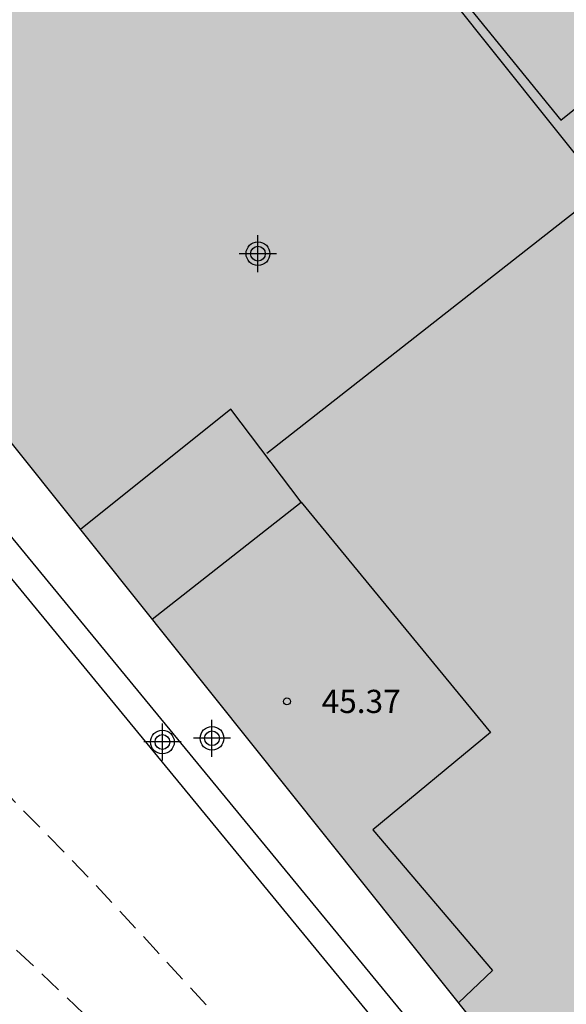
# Model space of a CAD drawing. Units: metres. Extents: x 580993 to 581344, y 4795790 to 4796046.
# Drawn here: x 581277 to 581288, y 4795989 to 4796011 of the extents above; entities that cross this region are included whole.
import ezdxf

# ---------------------------------------------------------------- set-up
doc = ezdxf.new("R2010")
doc.units = ezdxf.units.M
doc.header["$MEASUREMENT"] = 0
doc.linetypes.add('TRAZOS_NORMALES', pattern=[0.75, 0.5, -0.25])
for name, color, linetype in [('020194', 31, 'TRAZOS_NORMALES'), ('060113', 4, 'Continuous'), ('060145', 9, 'Continuous'), ('080104', 9, 'Continuous'), ('080110', 9, 'Continuous'), ('080201', 9, 'Continuous'), ('080303', 9, 'Continuous'), ('990501', 21, 'Continuous'), ('Centroides', 1, 'Continuous')]:
    doc.layers.add(name, color=color, linetype=linetype)
doc.layers.add('080111', color=7, linetype='Continuous', lineweight=30)
doc.styles.add('ARIAL', font='arial.ttf', dxfattribs={"height": 1})

# ---------------------------------------------------------------- blocks, each defined once
blk = doc.blocks.new('PUNTO')
blk.add_circle((0, 0), 0.075)
blk = doc.blocks.new('Centroide')
for points in [[(0, -0.402), (0, 0.402)], [(0.402, 0), (-0.402, 0)]]:
    blk.add_lwpolyline(points)
for radius in [0.256, 0.159]:
    blk.add_circle((0, 0), radius)

msp = doc.modelspace()

# ---------------------------------------------------------------- hatches: boundary and pattern name
at = {"layer": '990501'}
msp.add_hatch(color=256, dxfattribs=at).paths.add_polyline_path([(581317.989, 4796002.839), (581307.442, 4796016.046), (581296.895, 4796029.254), (581283.875, 4796018.862), (581270.855, 4796008.47), (581292.127, 4795981.818), (581307.469, 4795994.282), (581312.728, 4795998.56)], flags=0)

# ---------------------------------------------------------------- linework, layer by layer
at = {"layer": '020194', "flags": 128}
for points, elevation in [([(581229.488, 4796040.197), (581231.307, 4796038.885), (581232.083, 4796038.417), (581232.437, 4796038.169), (581235.5, 4796035.703), (581236.546, 4796034.727), (581238.052, 4796033.526), (581239.908, 4796031.805), (581243.345, 4796028.279), (581246.888, 4796024.9), (581247.522, 4796024.234), (581248.12, 4796023.474), (581248.431, 4796023.134), (581249.561, 4796021.66), (581250.421, 4796020.51), (581250.74, 4796020.162), (581251.144, 4796019.98), (581252.035, 4796019.785), (581252.743, 4796019.673), (581253.679, 4796018.97), (581255.006, 4796017.057), (581256.566, 4796014.637), (581257.347, 4796013.31), (581259.62, 4796009.897), (581264.134, 4796004.789), (581265.054, 4796003.652), (581267.34, 4796000.834), (581271.557, 4795996.018), (581273.132, 4795994.155), (581274.783, 4795992.221), (581276.098, 4795990.986), (581278.786, 4795988.446), (581280.952, 4795986.355), (581283.341, 4795983.815), (581286.403, 4795980.678), (581289.092, 4795978.437), (581291.481, 4795977.092), (581294.244, 4795976.196), (581296.633, 4795976.345), (581298.948, 4795976.943), (581301.114, 4795977.615), (581303.13, 4795979.034), (581306.117, 4795981.5), (581307.834, 4795983.143), (581309.403, 4795984.712), (581310.396, 4795985.693), (581310.982, 4795986.364), (581311.135, 4795986.505), (581311.873, 4795987.193), (581312.314, 4795987.616), (581313.132, 4795988.293), (581313.465, 4795988.557), (581313.635, 4795988.671), (581313.797, 4795988.803), (581314.659, 4795989.347), (581315.716, 4795989.942), (581316.362, 4795990.336), (581317.116, 4795990.835), (581318.06, 4795991.592), (581318.852, 4795992.297), (581319.337, 4795992.737), (581319.526, 4795992.896), (581320.309, 4795993.627), (581321.155, 4795994.403), (581321.921, 4795995.17), (581322.633, 4795995.956), (581323.391, 4795996.839), (581324.097, 4795997.839), (581324.45, 4795998.388), (581324.641, 4795998.769), (581325.088, 4795999.763), (581325.429, 4796000.838), (581325.599, 4796001.691), (581325.615, 4796002.449), (581325.537, 4796002.637), (581325.495, 4796002.86), (581325.435, 4796003.057), (581325.401, 4796003.262), (581325.347, 4796003.472)], 19.14), ([(581230.704, 4796040.197), (581232.94, 4796038.674), (581234.465, 4796037.459), (581238.239, 4796034.285), (581238.767, 4796033.847), (581242.308, 4796030.388), (581244.68, 4796027.887), (581246.845, 4796025.912), (581247.177, 4796025.653), (581248.84, 4796023.92), (581249.695, 4796022.871), (581250.01, 4796022.553), (581250.389, 4796022.125), (581251.182, 4796021.664), (581252.08, 4796021.351), (581253.311, 4796021.011), (581253.708, 4796020.83), (581254.616, 4796020.141), (581255.279, 4796019.4), (581257.737, 4796015.964), (581260.284, 4796012.204), (581263.598, 4796008.703), (581264.508, 4796007.579), (581264.757, 4796007.175), (581265.9, 4796005.879), (581266.198, 4796005.547), (581266.488, 4796005.154), (581270.37, 4796000.702), (581272.637, 4795998.042), (581273.41, 4795996.962), (581275.575, 4795994.721), (581278.114, 4795992.107), (581280.728, 4795989.268), (581282.52, 4795987.251), (581285.283, 4795984.114), (581287.822, 4795981.873), (581289.614, 4795980.379), (581291.183, 4795979.333), (581292.751, 4795978.96), (581295.364, 4795979.184), (581297.257, 4795979.502), (581297.596, 4795979.526), (581298.781, 4795979.584), (581299.754, 4795979.735), (581300.763, 4795979.929), (581301.917, 4795980.265), (581303.018, 4795980.734), (581304.111, 4795981.302), (581304.946, 4795981.9), (581305.854, 4795982.666), (581306.728, 4795983.521), (581307.574, 4795984.279), (581308.473, 4795985.053), (581309.372, 4795985.811), (581310.21, 4795986.675), (581310.904, 4795987.434), (581311.804, 4795988.29), (581312.569, 4795988.941), (581313.53, 4795989.706), (581314.527, 4795990.356), (581315.388, 4795990.935), (581316.179, 4795991.594), (581317.043, 4795992.369), (581317.889, 4795993.127), (581318.671, 4795993.787), (581319.471, 4795994.474), (581320.299, 4795995.16), (581321.18, 4795995.873), (581322.132, 4795996.647), (581322.312, 4795996.797), (581323.031, 4795997.387), (581323.574, 4795998.121), (581323.756, 4795998.52), (581323.839, 4795998.733), (581323.885, 4795998.929), (581323.887, 4795999.142), (581323.782, 4795999.331), (581323.392, 4795999.513), (581323.161, 4795999.551), (581322.732, 4795999.466), (581322.132, 4795999.17), (581321.576, 4795998.801), (581320.776, 4795998.195), (581319.913, 4795997.464), (581319.058, 4795996.662), (581318.284, 4795995.948), (581317.509, 4795995.198), (581316.673, 4795994.467), (581315.891, 4795993.825), (581314.955, 4795992.961), (581314.046, 4795992.152), (581313.137, 4795991.306), (581312.3, 4795990.486), (581311.463, 4795989.692), (581310.634, 4795988.908), (581309.789, 4795988.177), (581308.908, 4795987.491), (581308.073, 4795986.831), (581307.255, 4795986.171), (581306.41, 4795985.521), (581305.422, 4795984.764), (581304.559, 4795984.078), (581303.606, 4795983.286), (581302.689, 4795982.547), (581302.214, 4795982.302), (581301.776, 4795982.147), (581301.337, 4795981.973), (581300.184, 4795981.78), (581298.809, 4795981.536), (581297.495, 4795981.505), (581296.365, 4795981.566), (581295.326, 4795982.116), (581294.225, 4795982.789), (581293.863, 4795983.228)], 18.64)]:
    msp.add_lwpolyline(points, dxfattribs=dict(at, elevation=elevation))
at = {"layer": '060113', "flags": 128}
msp.add_lwpolyline([(581291.398, 4795981.226), (581290.962, 4795980.872), (581269.483, 4796007.021), (581267.829, 4796008.935)], dxfattribs=at)
at = {"layer": '060145', "flags": 128}
msp.add_lwpolyline([(581269.266, 4796008.071), (581270.92, 4796006.157), (581291.398, 4795981.226)], dxfattribs=at)
at = {"layer": '080104', "flags": 128}
msp.add_lwpolyline([(581289.507, 4796014.274), (581293.625, 4796009.115), (581298.627, 4796013.108), (581306.481, 4796003.27), (581297.786, 4795996.208), (581285.757, 4796011.28), (581289.507, 4796014.274)], dxfattribs=at)
at = {"layer": '080110', "flags": 128}
for points in [[(581291.22, 4796011.032), (581292.44, 4796012.024), (581288.979, 4796016.282), (581284.729, 4796012.827), (581288.19, 4796008.569), (581288.998, 4796009.225)], [(581290.09, 4796007.841), (581281.844, 4796001.376)], [(581282.588, 4796000.324), (581281.072, 4796002.332), (581277.829, 4795999.732)], [(581279.372, 4795997.798), (581282.588, 4796000.324)], [(581282.588, 4796000.324), (581286.667, 4795995.354), (581284.133, 4795993.252), (581286.714, 4795990.217), (581285.983, 4795989.515)]]:
    msp.add_lwpolyline(points, dxfattribs=at)
at = {"layer": '080111', "flags": 128}
msp.add_lwpolyline([(581292.127, 4795981.818), (581270.855, 4796008.47)], dxfattribs=at)

# ---------------------------------------------------------------- block references
at = {"layer": '080201', "rotation": 359.9987685839998}
msp.add_blockref('PUNTO', (581282.278, 4795996.023, 45.369), dxfattribs=at)
at = {"layer": 'Centroides', "rotation": 359.9987685839998}
for p in [(581281.654, 4796005.687), (581279.593, 4795995.147), (581280.663, 4795995.227)]:
    msp.add_blockref('Centroide', p, dxfattribs=at)

# ---------------------------------------------------------------- texts
at = {"layer": '080303', "style": 'ARIAL'}
msp.add_text('45.37', height=0.5, rotation=359.9988, dxfattribs=at).set_placement((581283.028, 4795995.773))

doc.saveas('drawing.dxf')
